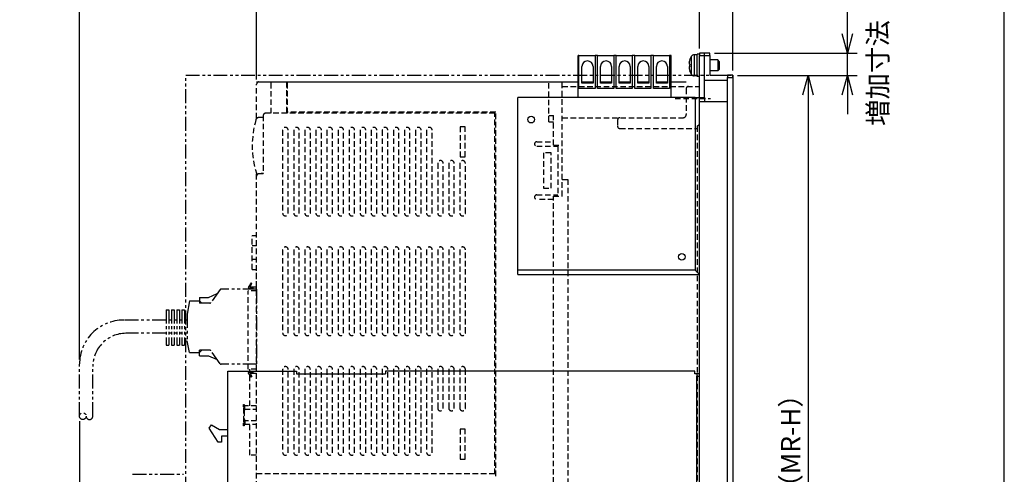
# Model space of a CAD drawing. Units: millimetres. Extents: x 1121 to 2021, y -109 to 1278.
# Drawn here: x 1577 to 2021, y 841 to 1046 of the extents above; entities that cross this region are included whole.
import ezdxf

# ---------------------------------------------------------------- set-up
doc = ezdxf.new("R2010")
doc.units = ezdxf.units.MM
doc.header["$LTSCALE"] = 5
doc.linetypes.add('DASHED2', pattern=[0.375, 0.25, -0.125])
doc.linetypes.add('PHANTOM2', pattern=[1.25, 0.625, -0.125, 0.125, -0.125, 0.125, -0.125])
doc.layers.get('0').update_dxf_attribs({"linetype": 'CONTINUOUS'})
doc.layers.get('DEFPOINTS').update_dxf_attribs({"linetype": 'CONTINUOUS'})
doc.layers.add('AM_REFDIM', color=9, linetype='CONTINUOUS', lineweight=25)
doc.layers.add('AM_VIS', color=4, linetype='CONTINUOUS', lineweight=25)
for name, color, linetype in [('ZUMENWAKU', 3, 'CONTINUOUS'), ('かくれ線', 2, 'DASHED2'), ('寸法線', 9, 'CONTINUOUS'), ('想像線', 1, 'PHANTOM2')]:
    doc.layers.add(name, color=color, linetype=linetype)
doc.styles.add('MSG', font='MS PGothic.ttf')
doc.styles.get("Standard").update_dxf_attribs({"font": 'romans.shx', "bigfont": 'extfont.shx'})
doc.dimstyles.new('STANDARD$0', dxfattribs={"dimscale": 2, "dimtxt": 2.5, "dimasz": 2.5, "dimexe": 1.25, "dimexo": 0.625, "dimgap": 1, "dimtad": 1, "dimdec": 4, "dimdsep": 46, "dimtxsty": 'STANDARD', "dimblk1": 'OPEN30', "dimblk2": 'OPEN30', "dimsah": 1, "dimcen": 2.5, "dimadec": 0, "dimazin": 0, "dimtm": 1e-09, "dimtfac": 1, "dimtdec": 4, "dimtmove": 0, "dimatfit": 3, "dimldrblk": 'OPEN30', "dimfxl": 1, "dimtolj": 1, "dimarcsym": 0})

# ---------------------------------------------------------------- blocks, each defined once
blk = doc.blocks.new('_OPEN30')
at = {"color": 0, "linetype": 'ByBlock', "ltscale": 10}
for p, q in [((-1, 0.268), (0, 0)), ((0, 0), (-1, -0.268)), ((0, 0), (-1, 0))]:
    blk.add_line(p, q, dxfattribs=at)
blk = doc.blocks.new('*D92')
at = {"layer": 'DEFPOINTS', "color": 0}
for p in [(1603.8, 1054.72), (1683.8, 1016.72), (1603.8, 890.24)]:
    blk.add_point(p, dxfattribs=at)
at = {"layer": '寸法線', "color": 0, "lineweight": -2}
for p, q in [((1603.8, 892.43), (1603.8, 1059.1)), ((1683.8, 1018.91), (1683.8, 1059.1)), ((1675.05, 1054.72), (1612.55, 1054.72))]:
    blk.add_line(p, q, dxfattribs=at)
at = {"layer": '寸法線', "color": 0, "lineweight": -2, "xscale": 8.75, "yscale": 8.75, "zscale": 8.75, "rotation": 180}
blk.add_blockref('_OPEN30', (1603.8, 1054.72), dxfattribs=at)
at = {"layer": '寸法線', "color": 0, "lineweight": -2, "xscale": 8.75, "yscale": 8.75, "zscale": 8.75}
blk.add_blockref('_OPEN30', (1683.8, 1054.72), dxfattribs=at)
at = {"layer": '寸法線', "color": 0, "insert": (1643.8, 1062.6), "char_height": 8.75, "attachment_point": 5}
blk.add_mtext('\\A1;（80）', dxfattribs=at)
blk = doc.blocks.new('*D93')
at = {"layer": 'DEFPOINTS', "color": 0}
for p in [(1603.8, 866.83), (1576.8, 798.05), (1603.8, 562.37)]:
    blk.add_point(p, dxfattribs=at)
at = {"layer": '寸法線', "color": 0, "lineweight": -2}
for p, q in [((1603.8, 864.64), (1603.8, 557.99)), ((1576.8, 795.86), (1576.8, 557.99)), ((1585.55, 562.37), (1595.05, 562.37)), ((1603.8, 562.37), (1644.13, 562.37))]:
    blk.add_line(p, q, dxfattribs=at)
at = {"layer": '寸法線', "color": 0, "lineweight": -2, "xscale": 8.75, "yscale": 8.75, "zscale": 8.75, "rotation": 180}
blk.add_blockref('_OPEN30', (1576.8, 562.37), dxfattribs=at)
at = {"layer": '寸法線', "color": 0, "lineweight": -2, "xscale": 8.75, "yscale": 8.75, "zscale": 8.75}
blk.add_blockref('_OPEN30', (1603.8, 562.37), dxfattribs=at)
at = {"layer": '寸法線', "color": 0, "insert": (1628.34, 570.24), "char_height": 8.75, "attachment_point": 5}
blk.add_mtext('\\A1;-27', dxfattribs=at)
blk = doc.blocks.new('*D94')
at = {"layer": 'AM_REFDIM', "color": 0, "lineweight": -2}
for p, q in [((1683.8, 1019.91), (1683.8, 1059.1)), ((1883.8, 1032.91), (1883.8, 1059.1)), ((1875.05, 1054.72), (1692.55, 1054.72))]:
    blk.add_line(p, q, dxfattribs=at)
at = {"layer": 'DEFPOINTS', "color": 0}
for p in [(1683.8, 1054.72), (1883.8, 1030.72), (1683.8, 1017.72)]:
    blk.add_point(p, dxfattribs=at)
at = {"layer": 'AM_REFDIM', "color": 0, "lineweight": -2, "xscale": 8.75, "yscale": 8.75, "zscale": 8.75, "rotation": 180}
blk.add_blockref('_OPEN30', (1683.8, 1054.72), dxfattribs=at)
at = {"layer": 'AM_REFDIM', "color": 0, "lineweight": -2, "xscale": 8.75, "yscale": 8.75, "zscale": 8.75}
blk.add_blockref('_OPEN30', (1883.8, 1054.72), dxfattribs=at)
at = {"layer": 'AM_REFDIM', "color": 0, "insert": (1783.8, 1062.6), "char_height": 8.75, "attachment_point": 5}
blk.add_mtext('\\A1;200（MR-J3）', dxfattribs=at)
blk = doc.blocks.new('*D100')
at = {"color": 0, "lineweight": -2}
for p, q in [((1900.98, 1020.72), (1937.2, 1020.72)), ((1932.83, 1011.97), (1932.83, 679.47)), ((1900.98, 670.72), (1937.2, 670.72))]:
    blk.add_line(p, q, dxfattribs=at)
at = {"layer": 'DEFPOINTS', "color": 0}
for p in [(1898.8, 1020.72), (1898.8, 670.72), (1932.83, 670.72)]:
    blk.add_point(p, dxfattribs=at)
at = {"color": 0, "lineweight": -2, "xscale": 8.75, "yscale": 8.75, "zscale": 8.75}
for p, rotation in [((1932.83, 1020.72), 90), ((1932.83, 670.72), 270)]:
    blk.add_blockref('_OPEN30', p, dxfattribs=dict(at, rotation=rotation))
at = {"color": 0, "insert": (1924.95, 845.72), "char_height": 8.75, "attachment_point": 5, "rotation": 90}
blk.add_mtext('\\A1;350（MR-H）', dxfattribs=at)
blk = doc.blocks.new('*D102')
at = {"color": 0, "lineweight": -2}
for p, q in [((1950.57, 1039.47), (1950.57, 1075.99)), ((1890.58, 1030.72), (1954.95, 1030.72)), ((1950.57, 1020.72), (1950.57, 1030.72)), ((1900.98, 1020.72), (1954.95, 1020.72)), ((1950.57, 1011.97), (1950.57, 1003.22))]:
    blk.add_line(p, q, dxfattribs=at)
at = {"layer": 'DEFPOINTS', "color": 0}
for p in [(1888.4, 1030.72), (1898.8, 1020.72), (1950.57, 1020.72)]:
    blk.add_point(p, dxfattribs=at)
at = {"color": 0, "lineweight": -2, "xscale": 8.75, "yscale": 8.75, "zscale": 8.75}
for p, rotation in [((1950.57, 1030.72), 270), ((1950.57, 1020.72), 90)]:
    blk.add_blockref('_OPEN30', p, dxfattribs=dict(at, rotation=rotation))
at = {"color": 0, "insert": (1942.7, 1066.03), "char_height": 8.75, "attachment_point": 5, "rotation": 90}
blk.add_mtext('\\A1;10', dxfattribs=at)
blk = doc.blocks.new('*D103')
at = {"layer": 'AM_REFDIM', "color": 0, "lineweight": -2}
for p, q in [((1883.8, 1032.91), (1883.8, 1094.24)), ((1898.8, 1022.91), (1898.8, 1094.24)), ((1875.05, 1089.87), (1838.53, 1089.87)), ((1898.8, 1089.87), (1883.8, 1089.87)), ((1907.55, 1089.87), (1916.3, 1089.87))]:
    blk.add_line(p, q, dxfattribs=at)
at = {"layer": 'DEFPOINTS', "color": 0}
for p in [(1898.8, 1089.87), (1883.8, 1030.72), (1898.8, 1020.72)]:
    blk.add_point(p, dxfattribs=at)
at = {"layer": 'AM_REFDIM', "color": 0, "lineweight": -2, "xscale": 8.75, "yscale": 8.75, "zscale": 8.75}
blk.add_blockref('_OPEN30', (1883.8, 1089.87), dxfattribs=at)
at = {"layer": 'AM_REFDIM', "color": 0, "lineweight": -2, "xscale": 8.75, "yscale": 8.75, "zscale": 8.75, "rotation": 180}
blk.add_blockref('_OPEN30', (1898.8, 1089.87), dxfattribs=at)
at = {"layer": 'AM_REFDIM', "color": 0, "insert": (1848.49, 1097.74), "char_height": 8.75, "attachment_point": 5}
blk.add_mtext('\\A1;15', dxfattribs=at)

msp = doc.modelspace()

# ---------------------------------------------------------------- linework, layer by layer
at = {"layer": 'AM_VIS'}
for p, q in [((1828.99682, 1010.72494), (1828.99682, 1029.72494)), ((1829.34682, 1029.72494), (1828.99682, 1029.72494)), ((1829.34682, 1014.72494), (1829.34682, 1029.72494)), ((1829.34682, 1029.72494), (1836.64682, 1029.72494)), ((1836.64682, 1029.72494), (1836.64682, 1014.72494)), ((1837.74682, 1029.72494), (1836.64682, 1029.72494)), ((1837.74682, 1014.72494), (1837.74682, 1029.72494)), ((1837.74682, 1029.72494), (1845.04682, 1029.72494)), ((1845.04682, 1029.72494), (1845.04682, 1014.72494)), ((1846.14682, 1029.72494), (1845.04682, 1029.72494)), ((1846.14682, 1014.72494), (1846.14682, 1029.72494)), ((1846.14682, 1029.72494), (1853.44682, 1029.72494)), ((1853.44682, 1029.72494), (1853.44682, 1014.72494)), ((1854.54682, 1029.72494), (1853.44682, 1029.72494)), ((1854.54682, 1014.72494), (1854.54682, 1029.72494)), ((1854.54682, 1029.72494), (1861.84682, 1029.72494)), ((1861.84682, 1029.72494), (1861.84682, 1014.72494)), ((1862.94682, 1029.72494), (1861.84682, 1029.72494)), ((1862.94682, 1014.72494), (1862.94682, 1029.72494)), ((1862.94682, 1029.72494), (1870.24682, 1029.72494)), ((1870.24682, 1029.72494), (1870.24682, 1014.72494)), ((1870.99682, 1029.72494), (1870.24682, 1029.72494)), ((1870.99682, 1010.72494), (1870.99682, 1029.72494)), ((1879.33993, 1027.48813), (1879.32671, 1027.4986)), ((1880.0329, 1029.16244), (1880.0329, 1021.28744)), ((1881.42568, 1029.97494), (1881.42568, 1020.47494)), ((1882.69682, 1029.97494), (1881.42568, 1029.97494)), ((1882.69682, 1020.22494), (1882.69682, 1030.22494)), ((1883.79682, 1030.22494), (1882.69682, 1030.22494)), ((1886.09682, 1030.72494), (1883.79682, 1030.72494)), ((1883.79682, 1030.72494), (1883.79682, 1029.72494)), ((1883.79682, 1029.72494), (1886.09682, 1029.72494)), ((1883.79682, 1010.72494), (1883.79682, 1029.72494)), ((1888.39682, 1030.72494), (1886.09682, 1030.72494)), ((1886.09682, 1029.72494), (1886.09682, 1030.72494)), ((1886.09682, 1029.72494), (1888.39682, 1029.72494)), ((1886.09682, 1010.72494), (1886.09682, 1029.72494)), ((1888.39682, 1029.72494), (1888.39682, 1030.72494)), ((1888.39682, 1029.72494), (1888.39682, 1020.72494)), ((1891.99682, 1027.72494), (1888.39682, 1027.72494)), ((1891.99682, 1027.72494), (1891.99682, 1022.72494)), ((1892.69682, 1027.02494), (1891.99682, 1027.72494)), ((1830.69682, 1017.22494), (1830.69682, 1024.72494)), ((1835.69682, 1024.72494), (1835.69682, 1017.22494)), ((1839.09682, 1017.22494), (1839.09682, 1024.72494)), ((1844.09682, 1024.72494), (1844.09682, 1017.22494)), ((1847.49682, 1017.22494), (1847.49682, 1024.72494)), ((1852.49682, 1024.72494), (1852.49682, 1017.22494)), ((1855.89682, 1017.22494), (1855.89682, 1024.72494)), ((1860.89682, 1024.72494), (1860.89682, 1017.22494)), ((1864.29682, 1017.22494), (1864.29682, 1024.72494)), ((1869.29682, 1024.72494), (1869.29682, 1017.22494)), ((1879.15306, 1026.70295), (1879.16202, 1026.75289)), ((1879.15306, 1023.74693), (1879.16202, 1023.69699)), ((1879.16145, 1026.74956), (1879.15955, 1026.75048)), ((1879.33993, 1025.72494), (1879.15955, 1025.72494)), ((1879.15955, 1024.72494), (1879.33993, 1024.72494)), ((1879.15955, 1023.6994), (1879.16145, 1023.70031)), ((1879.32671, 1022.95128), (1879.33993, 1022.96175)), ((1891.99682, 1022.72494), (1888.39682, 1022.72494)), ((1892.69682, 1023.42494), (1891.99682, 1022.72494)), ((1892.69682, 1027.02494), (1892.69682, 1023.42494)), ((1882.69682, 1020.47494), (1881.42568, 1020.47494)), ((1883.79682, 1020.22494), (1882.69682, 1020.22494)), ((1896.49682, 1018.42494), (1886.09682, 1018.42494)), ((1888.39682, 1020.72494), (1896.49682, 1020.72494)), ((1896.49682, 1020.72494), (1896.49682, 1019.72494)), ((1898.79682, 1020.72494), (1896.49682, 1020.72494)), ((1896.49682, 1019.72494), (1898.79682, 1019.72494)), ((1896.49682, 671.72494), (1896.49682, 1019.72494)), ((1898.79682, 1019.72494), (1898.79682, 1020.72494)), ((1898.79682, 1019.72494), (1898.79682, 671.72494)), ((1683.79682, 1017.72494), (1828.99682, 1017.72494)), ((1836.64682, 1014.72494), (1829.34682, 1014.72494)), ((1830.69682, 1017.72494), (1835.69682, 1017.72494)), ((1835.69682, 1017.22494), (1830.69682, 1017.22494)), ((1845.04682, 1014.72494), (1837.74682, 1014.72494)), ((1839.09682, 1017.72494), (1844.09682, 1017.72494)), ((1844.09682, 1017.22494), (1839.09682, 1017.22494)), ((1853.44682, 1014.72494), (1846.14682, 1014.72494)), ((1847.49682, 1017.72494), (1852.49682, 1017.72494)), ((1852.49682, 1017.22494), (1847.49682, 1017.22494)), ((1861.84682, 1014.72494), (1854.54682, 1014.72494)), ((1855.89682, 1017.72494), (1860.89682, 1017.72494)), ((1860.89682, 1017.22494), (1855.89682, 1017.22494)), ((1870.24682, 1014.72494), (1862.94682, 1014.72494)), ((1864.29682, 1017.72494), (1869.29682, 1017.72494)), ((1869.29682, 1017.22494), (1864.29682, 1017.22494)), ((1870.99682, 1017.72494), (1877.79682, 1017.72494)), ((1881.79682, 1010.72494), (1801.79682, 1010.72494)), ((1801.79682, 932.72494), (1801.79682, 1010.72494)), ((1881.79682, 1010.72494), (1881.79682, 932.72494)), ((1881.79682, 1010.72494), (1883.79682, 1010.72494)), ((1883.79682, 1010.72494), (1886.09682, 1010.72494)), ((1883.79682, 1008.72494), (1883.79682, 1010.72494)), ((1886.09682, 1010.72494), (1886.09682, 1008.72494)), ((1896.39682, 1008.72494), (1883.79682, 1008.72494)), ((1883.79682, 672.72494), (1883.79682, 1008.72494)), ((1896.39682, 672.72494), (1896.39682, 1008.72494)), ((1881.79682, 932.72494), (1801.79682, 932.72494)), ((1801.79682, 930.72494), (1801.79682, 932.72494)), ((1801.79682, 930.72494), (1883.79682, 930.72494)), ((1883.79682, 930.72494), (1881.79682, 932.72494)), ((1670.79682, 729.32494), (1670.79682, 887.12494)), ((1670.79682, 887.12494), (1701.79682, 887.12494)), ((1701.79682, 887.12494), (1701.79682, 885.92494)), ((1701.79682, 885.92494), (1741.99682, 885.92494)), ((1741.99682, 887.12494), (1741.99682, 885.92494)), ((1881.59682, 887.12494), (1741.99682, 887.12494)), ((1881.59682, 885.92494), (1881.59682, 887.12494)), ((1882.59682, 885.92494), (1881.59682, 885.92494)), ((1883.79682, 885.92494), (1882.59682, 885.92494)), ((1882.59682, 885.92494), (1882.59682, 884.92494)), ((1882.59682, 731.52494), (1882.59682, 884.92494)), ((1882.59682, 884.92494), (1883.79682, 884.92494)), ((1662.29381, 861.38746), (1663.44134, 862.85928)), ((1663.44134, 862.85928), (1667.05837, 860.87494)), ((1666.43565, 855.04994), (1662.29381, 861.38746)), ((1667.05837, 860.87494), (1670.79682, 860.87494)), ((1667.99682, 855.04994), (1666.43565, 855.04994)), ((1667.99682, 857.87494), (1667.99682, 855.04994)), ((1670.79682, 857.87494), (1667.99682, 857.87494))]:
    msp.add_line(p, q, dxfattribs=at)
for centre in [(1807.79682, 1000.72494), (1875.79682, 938.72494)]:
    msp.add_circle(centre, 1.5, dxfattribs=at)
for centre, radius, start, end in [((1833.19682, 1024.72494), 2.5, 0, 180), ((1841.59682, 1024.72494), 2.5, 0, 180), ((1849.99682, 1024.72494), 2.5, 0, 180), ((1858.39682, 1024.72494), 2.5, 0, 180), ((1866.79682, 1024.72494), 2.5, 0, 180), ((1886.99682, 1025.22494), 7.98436, 163.5335887, 168.9849832), ((1886.99682, 1025.22494), 8, 150.5155387, 163.4885219), ((1881.42568, 1028.37494), 1.6, 90, 150.5155387), ((1886.99682, 1025.22494), 7.98436, 191.0150168, 196.4664113), ((1886.99682, 1025.22494), 8, 196.5114781, 209.4844613), ((1881.42568, 1022.07494), 1.6, 209.4844613, 270)]:
    msp.add_arc(centre, radius, start, end, dxfattribs=at)
for centre, major_axis, ratio, start_param, end_param in [((1886.09856, 1023.36545), (-6.95666, 3.36054), 0.104485893, 6.242307714, 6.246339717), ((1886.09856, 1025.4419), (1.81389, 7.50987), 0.895514107, 1.742934045, 1.746966047), ((1886.09856, 1025.00798), (-1.81389, 7.50987), 0.895514107, 1.394626606, 1.398658609), ((1886.09856, 1027.08443), (6.95666, 3.36054), 0.104485893, 3.178438244, 3.182470247), ((1885.14601, 1025.22494), (0, 7.42403), 0.783847104, 1.503396399, 1.638196254)]:
    msp.add_ellipse(centre, major_axis=major_axis, ratio=ratio, start_param=start_param, end_param=end_param, dxfattribs=at)
for points in [[(1879.1531, 1026.70294), (1879.13444, 1026.59843), (1879.11841, 1026.4898), (1879.09428, 1026.27063), (1879.08794, 1026.16266), (1879.08794, 1025.98997), (1879.09428, 1025.91302), (1879.11841, 1025.81102), (1879.13444, 1025.77994), (1879.1531, 1025.76494)], [(1879.1531, 1024.68494), (1879.13444, 1024.66993), (1879.11841, 1024.63886), (1879.09428, 1024.53686), (1879.08794, 1024.4599), (1879.08794, 1024.28721), (1879.09428, 1024.17925), (1879.11841, 1023.96007), (1879.13444, 1023.85145), (1879.1531, 1023.74693)]]:
    msp.add_open_spline(points, degree=3, knots=[0.050853908, 0.050853908, 0.050853908, 0.050853908, 0.366330706, 0.366330706, 0.732661413, 0.732661413, 1.098992119, 1.098992119, 1.414468917, 1.414468917, 1.414468917, 1.414468917], dxfattribs=at)
for points in [[(1879.1531, 1025.76494), (1879.15602, 1025.76155), (1879.15901, 1025.75854), (1879.16205, 1025.75589)], [(1879.16205, 1024.69398), (1879.15901, 1024.69134), (1879.15602, 1024.68833), (1879.1531, 1024.68494)]]:
    msp.add_open_spline(points, degree=3, dxfattribs=at)
at = {"layer": 'ZUMENWAKU'}
msp.add_line((2021.42195, -109.29061), (2021.42195, 1277.59464), dxfattribs=at)
at = {"layer": 'かくれ線', "ltscale": 2}
for p, q in [((1683.79682, 1001.23525), (1683.79682, 1016.72494)), ((1684.79682, 1017.72494), (1821.79682, 1017.72494)), ((1690.29682, 1003.59982), (1690.29682, 1017.72494)), ((1697.29682, 1017.72494), (1697.29682, 1003.59982)), ((1697.79682, 1003.59982), (1697.79682, 1017.72494)), ((1815.79682, 999.72494), (1815.79682, 1017.72494)), ((1821.79682, 966.22494), (1821.79682, 1017.72494)), ((1821.79682, 1015.72494), (1883.79682, 1015.72494)), ((1877.79682, 1014.72494), (1877.79682, 1003.05008)), ((1883.79682, 998.72494), (1883.79682, 1015.72494)), ((1872.74682, 1010.22494), (1888.74682, 1010.22494)), ((1686.79682, 1001.72494), (1684.90554, 1001.72494)), ((1686.79682, 1002.59982), (1686.79682, 976.22494)), ((1791.29682, 1003.59982), (1687.79682, 1003.59982)), ((1791.79682, 1004.06771), (1697.79682, 1004.06771)), ((1791.29682, 840.72494), (1791.29682, 1003.59982)), ((1791.79682, 839.72494), (1791.79682, 1004.06771)), ((1815.79682, 1002.54341), (1817.79682, 1002.54341)), ((1817.79682, 989.22494), (1817.79682, 1002.54341)), ((1821.79682, 1001.55008), (1876.29682, 1001.55008)), ((1846.79682, 1000.55008), (1846.79682, 997.72494)), ((1695.54682, 995.97494), (1695.54682, 958.47494)), ((1698.04682, 958.47494), (1698.04682, 995.97494)), ((1700.54682, 995.97494), (1700.54682, 958.47494)), ((1703.04682, 958.47494), (1703.04682, 995.97494)), ((1705.54682, 995.97494), (1705.54682, 958.47494)), ((1708.04682, 958.47494), (1708.04682, 995.97494)), ((1710.54682, 995.97494), (1710.54682, 958.47494)), ((1713.04682, 958.47494), (1713.04682, 995.97494)), ((1715.54682, 995.97494), (1715.54682, 958.47494)), ((1718.04682, 958.47494), (1718.04682, 995.97494)), ((1720.54682, 995.97494), (1720.54682, 958.47494)), ((1723.04682, 958.47494), (1723.04682, 995.97494)), ((1725.54682, 995.97494), (1725.54682, 958.47494)), ((1728.04682, 958.47494), (1728.04682, 995.97494)), ((1730.54682, 995.97494), (1730.54682, 958.47494)), ((1733.04682, 958.47494), (1733.04682, 995.97494)), ((1735.54682, 995.97494), (1735.54682, 958.47494)), ((1738.04682, 958.47494), (1738.04682, 995.97494)), ((1740.54682, 995.97494), (1740.54682, 958.47494)), ((1743.04682, 958.47494), (1743.04682, 995.97494)), ((1745.54682, 995.97494), (1745.54682, 958.47494)), ((1748.04682, 958.47494), (1748.04682, 995.97494)), ((1750.54682, 995.97494), (1750.54682, 958.47494)), ((1753.04682, 958.47494), (1753.04682, 995.97494)), ((1755.54682, 995.97494), (1755.54682, 958.47494)), ((1758.04682, 958.47494), (1758.04682, 995.97494)), ((1760.54682, 995.97494), (1760.54682, 958.47494)), ((1763.04682, 958.47494), (1763.04682, 995.97494)), ((1775.69682, 997.52494), (1775.69682, 983.92494)), ((1777.99682, 997.52494), (1775.69682, 997.52494)), ((1777.99682, 983.92494), (1777.99682, 997.52494)), ((1815.79682, 999.72494), (1817.79682, 999.72494)), ((1847.79682, 996.72494), (1882.79682, 996.72494)), ((1882.79682, 997.72494), (1883.79682, 998.72494)), ((1882.79682, 997.72494), (1882.79682, 737.72494)), ((1810.29682, 990.72494), (1817.79682, 990.72494)), ((1810.29682, 988.72494), (1819.79682, 988.72494)), ((1817.79682, 989.22494), (1821.79682, 989.22494)), ((1819.79682, 988.72494), (1819.79682, 966.72494)), ((1775.69682, 983.92494), (1777.99682, 983.92494)), ((1813.29682, 985.72494), (1813.29682, 969.72494)), ((1816.79682, 985.72494), (1813.29682, 985.72494)), ((1816.79682, 969.72494), (1816.79682, 985.72494)), ((1765.54682, 980.97494), (1765.54682, 958.47494)), ((1768.04682, 958.47494), (1768.04682, 980.97494)), ((1770.54682, 980.97494), (1770.54682, 958.47494)), ((1773.04682, 958.47494), (1773.04682, 980.97494)), ((1775.54682, 980.97494), (1775.54682, 958.47494)), ((1778.04682, 958.47494), (1778.04682, 980.97494)), ((1683.79682, 718.72494), (1683.79682, 976.37445)), ((1684.25444, 976.21747), (1686.79682, 976.66576)), ((1686.79682, 976.22494), (1684.79682, 976.22494)), ((1813.29682, 969.72494), (1816.79682, 969.72494)), ((1821.79682, 973.72494), (1824.29682, 973.72494)), ((1824.29682, 973.72494), (1824.29682, 761.72494)), ((1810.29682, 966.72494), (1819.79682, 966.72494)), ((1817.79682, 769.22494), (1817.79682, 966.22494)), ((1817.79682, 966.22494), (1821.79682, 966.22494)), ((1817.79682, 964.72494), (1810.29682, 964.72494)), ((1681.79682, 933.12494), (1681.79682, 948.32494)), ((1683.79682, 948.32494), (1681.79682, 948.32494)), ((1683.79682, 943.72494), (1681.79682, 943.72494)), ((1695.54682, 941.97494), (1695.54682, 904.47494)), ((1698.04682, 904.47494), (1698.04682, 941.97494)), ((1700.54682, 941.97494), (1700.54682, 904.47494)), ((1703.04682, 904.47494), (1703.04682, 941.97494)), ((1705.54682, 941.97494), (1705.54682, 904.47494)), ((1708.04682, 904.47494), (1708.04682, 941.97494)), ((1710.54682, 941.97494), (1710.54682, 904.47494)), ((1713.04682, 904.47494), (1713.04682, 941.97494)), ((1715.54682, 941.97494), (1715.54682, 904.47494)), ((1718.04682, 904.47494), (1718.04682, 941.97494)), ((1720.54682, 941.97494), (1720.54682, 904.47494)), ((1723.04682, 904.47494), (1723.04682, 941.97494)), ((1725.54682, 941.97494), (1725.54682, 904.47494)), ((1728.04682, 904.47494), (1728.04682, 941.97494)), ((1730.54682, 941.97494), (1730.54682, 904.47494)), ((1733.04682, 904.47494), (1733.04682, 941.97494)), ((1735.54682, 941.97494), (1735.54682, 904.47494)), ((1738.04682, 904.47494), (1738.04682, 941.97494)), ((1740.54682, 941.97494), (1740.54682, 904.47494)), ((1743.04682, 904.47494), (1743.04682, 941.97494)), ((1745.54682, 941.97494), (1745.54682, 904.47494)), ((1748.04682, 904.47494), (1748.04682, 941.97494)), ((1750.54682, 941.97494), (1750.54682, 904.47494)), ((1753.04682, 904.47494), (1753.04682, 941.97494)), ((1755.54682, 941.97494), (1755.54682, 904.47494)), ((1758.04682, 904.47494), (1758.04682, 941.97494)), ((1760.54682, 941.97494), (1760.54682, 904.47494)), ((1763.04682, 904.47494), (1763.04682, 941.97494)), ((1765.54682, 941.97494), (1765.54682, 904.47494)), ((1768.04682, 904.47494), (1768.04682, 941.97494)), ((1770.54682, 941.97494), (1770.54682, 904.47494)), ((1773.04682, 904.47494), (1773.04682, 941.97494)), ((1775.54682, 941.97494), (1775.54682, 904.47494)), ((1778.04682, 904.47494), (1778.04682, 941.97494)), ((1681.79682, 937.72494), (1683.79682, 937.72494)), ((1681.79682, 933.12494), (1683.79682, 933.12494)), ((1683.74682, 925.24994), (1683.74682, 933.12494)), ((1681.2638, 927.02494), (1679.95033, 924.74994)), ((1680.81636, 925.24994), (1681.69682, 926.77494)), ((1680.81636, 925.24994), (1683.79682, 925.24994)), ((1681.69682, 926.77494), (1681.2638, 927.02494)), ((1679.95033, 924.74994), (1683.79682, 924.74994)), ((1683.79682, 923.39716), (1679.99682, 923.39716)), ((1679.99682, 888.05281), (1679.99682, 923.39707)), ((1683.74682, 923.39716), (1683.74682, 924.74994)), ((1681.2638, 884.42494), (1679.95033, 886.69994)), ((1679.95033, 886.69994), (1683.79682, 886.69994)), ((1683.79682, 888.05271), (1679.99682, 888.05271)), ((1680.79682, 886.69994), (1680.79682, 888.05271)), ((1680.79682, 871.42494), (1680.79682, 885.23378)), ((1680.81636, 886.19994), (1683.79682, 886.19994)), ((1680.81636, 886.19994), (1681.69682, 884.67494)), ((1695.54682, 887.97494), (1695.54682, 850.47494)), ((1698.04682, 850.47494), (1698.04682, 887.97494)), ((1700.54682, 887.97494), (1700.54682, 850.47494)), ((1703.04682, 850.47494), (1703.04682, 887.97494)), ((1705.54682, 887.97494), (1705.54682, 850.47494)), ((1708.04682, 850.47494), (1708.04682, 887.97494)), ((1710.54682, 887.97494), (1710.54682, 850.47494)), ((1713.04682, 850.47494), (1713.04682, 887.97494)), ((1715.54682, 887.97494), (1715.54682, 850.47494)), ((1718.04682, 850.47494), (1718.04682, 887.97494)), ((1720.54682, 887.97494), (1720.54682, 850.47494)), ((1723.04682, 850.47494), (1723.04682, 887.97494)), ((1725.54682, 887.97494), (1725.54682, 850.47494)), ((1728.04682, 850.47494), (1728.04682, 887.97494)), ((1730.54682, 887.97494), (1730.54682, 850.47494)), ((1733.04682, 850.47494), (1733.04682, 887.97494)), ((1735.54682, 887.97494), (1735.54682, 850.47494)), ((1738.04682, 850.47494), (1738.04682, 887.97494)), ((1740.54682, 887.97494), (1740.54682, 850.47494)), ((1743.04682, 850.47494), (1743.04682, 887.97494)), ((1745.54682, 887.97494), (1745.54682, 850.47494)), ((1748.04682, 850.47494), (1748.04682, 887.97494)), ((1750.54682, 887.97494), (1750.54682, 850.47494)), ((1753.04682, 850.47494), (1753.04682, 887.97494)), ((1755.54682, 887.97494), (1755.54682, 850.47494)), ((1758.04682, 850.47494), (1758.04682, 887.97494)), ((1760.54682, 887.97494), (1760.54682, 850.47494)), ((1763.04682, 850.47494), (1763.04682, 887.97494)), ((1765.54682, 887.97494), (1765.54682, 870.47494)), ((1768.04682, 870.47494), (1768.04682, 887.97494)), ((1770.54682, 887.97494), (1770.54682, 870.47494)), ((1773.04682, 870.47494), (1773.04682, 887.97494)), ((1775.54682, 887.97494), (1775.54682, 870.47494)), ((1778.04682, 870.47494), (1778.04682, 887.97494)), ((1681.69682, 884.67494), (1681.2638, 884.42494)), ((1677.79682, 871.02494), (1677.79682, 872.12494)), ((1677.79682, 872.12494), (1678.19682, 872.12494)), ((1678.19682, 872.12494), (1678.19682, 871.42494)), ((1677.79682, 871.02494), (1678.39682, 871.02494)), ((1677.79682, 870.52494), (1678.39682, 870.52494)), ((1677.79682, 870.52494), (1677.79682, 864.12494)), ((1677.79682, 869.52494), (1678.39682, 869.52494)), ((1683.79682, 871.42494), (1678.19682, 871.42494)), ((1678.19682, 869.52494), (1678.19682, 865.12494)), ((1678.39682, 869.52494), (1678.39682, 871.42494)), ((1678.39682, 869.92494), (1683.79682, 869.92494)), ((1678.39682, 865.12494), (1677.79682, 865.12494)), ((1678.39682, 864.12494), (1677.79682, 864.12494)), ((1678.39682, 863.62494), (1677.79682, 863.62494)), ((1677.79682, 862.52494), (1677.79682, 863.62494)), ((1678.19682, 863.22494), (1683.79682, 863.22494)), ((1678.19682, 863.22494), (1678.19682, 862.52494)), ((1678.39682, 865.12494), (1678.39682, 863.22494)), ((1683.79682, 864.72494), (1678.39682, 864.72494)), ((1680.79682, 849.22494), (1680.79682, 863.22494)), ((1678.19682, 862.52494), (1677.79682, 862.52494)), ((1775.69682, 861.02494), (1775.69682, 847.42494)), ((1777.99682, 861.02494), (1775.69682, 861.02494)), ((1777.99682, 847.42494), (1777.99682, 861.02494)), ((1683.79682, 849.22494), (1680.79682, 849.22494)), ((1775.69682, 847.42494), (1777.99682, 847.42494)), ((1791.29682, 840.72494), (1683.79682, 840.72494))]:
    msp.add_line(p, q, dxfattribs=at)
for centre, radius, start, end in [((1684.79682, 1016.72494), 1, 90, 180), ((1878.79682, 1014.72494), 1, 90, 180), ((1723.43744, 988.97494), 41.64062, 163.7239969, 197.3450491), ((1684.90554, 1000.22494), 1.5, 90, 163.7239969), ((1687.79682, 1002.59982), 1, 90, 180), ((1847.79682, 1000.55008), 1, 90, 180), ((1876.29682, 1003.05008), 1.5, 270, 0), ((1696.79682, 995.97494), 1.25, 0, 180), ((1701.79682, 995.97494), 1.25, 0, 180), ((1706.79682, 995.97494), 1.25, 0, 180), ((1711.79682, 995.97494), 1.25, 0, 180), ((1716.79682, 995.97494), 1.25, 0, 180), ((1721.79682, 995.97494), 1.25, 0, 180), ((1726.79682, 995.97494), 1.25, 0, 180), ((1731.79682, 995.97494), 1.25, 0, 180), ((1736.79682, 995.97494), 1.25, 0, 180), ((1741.79682, 995.97494), 1.25, 0, 180), ((1746.79682, 995.97494), 1.25, 0, 180), ((1751.79682, 995.97494), 1.25, 0, 180), ((1756.79682, 995.97494), 1.25, 0, 180), ((1761.79682, 995.97494), 1.25, 0, 180), ((1847.79682, 997.72494), 1, 180, 270), ((1810.29682, 989.72494), 1, 90, 270), ((1766.79682, 980.97494), 1.25, 0, 180), ((1771.79682, 980.97494), 1.25, 0, 180), ((1776.79682, 980.97494), 1.25, 0, 180), ((1684.16762, 976.70987), 0.5, 197.3450491, 280), ((1684.79682, 975.22494), 1, 90, 180), ((1810.29682, 965.72494), 1, 90, 270), ((1696.79682, 958.47494), 1.25, 180, 0), ((1701.79682, 958.47494), 1.25, 180, 0), ((1706.79682, 958.47494), 1.25, 180, 0), ((1711.79682, 958.47494), 1.25, 180, 0), ((1716.79682, 958.47494), 1.25, 180, 0), ((1721.79682, 958.47494), 1.25, 180, 0), ((1726.79682, 958.47494), 1.25, 180, 0), ((1731.79682, 958.47494), 1.25, 180, 0), ((1736.79682, 958.47494), 1.25, 180, 0), ((1741.79682, 958.47494), 1.25, 180, 0), ((1746.79682, 958.47494), 1.25, 180, 0), ((1751.79682, 958.47494), 1.25, 180, 0), ((1756.79682, 958.47494), 1.25, 180, 0), ((1761.79682, 958.47494), 1.25, 180, 0), ((1766.79682, 958.47494), 1.25, 180, 0), ((1771.79682, 958.47494), 1.25, 180, 0), ((1776.79682, 958.47494), 1.25, 180, 0), ((1696.79682, 941.97494), 1.25, 0, 180), ((1701.79682, 941.97494), 1.25, 0, 180), ((1706.79682, 941.97494), 1.25, 0, 180), ((1711.79682, 941.97494), 1.25, 0, 180), ((1716.79682, 941.97494), 1.25, 0, 180), ((1721.79682, 941.97494), 1.25, 0, 180), ((1726.79682, 941.97494), 1.25, 0, 180), ((1731.79682, 941.97494), 1.25, 0, 180), ((1736.79682, 941.97494), 1.25, 0, 180), ((1741.79682, 941.97494), 1.25, 0, 180), ((1746.79682, 941.97494), 1.25, 0, 180), ((1751.79682, 941.97494), 1.25, 0, 180), ((1756.79682, 941.97494), 1.25, 0, 180), ((1761.79682, 941.97494), 1.25, 0, 180), ((1766.79682, 941.97494), 1.25, 0, 180), ((1771.79682, 941.97494), 1.25, 0, 180), ((1776.79682, 941.97494), 1.25, 0, 180), ((1696.79682, 904.47494), 1.25, 180, 0), ((1701.79682, 904.47494), 1.25, 180, 0), ((1706.79682, 904.47494), 1.25, 180, 0), ((1711.79682, 904.47494), 1.25, 180, 0), ((1716.79682, 904.47494), 1.25, 180, 0), ((1721.79682, 904.47494), 1.25, 180, 0), ((1726.79682, 904.47494), 1.25, 180, 0), ((1731.79682, 904.47494), 1.25, 180, 0), ((1736.79682, 904.47494), 1.25, 180, 0), ((1741.79682, 904.47494), 1.25, 180, 0), ((1746.79682, 904.47494), 1.25, 180, 0), ((1751.79682, 904.47494), 1.25, 180, 0), ((1756.79682, 904.47494), 1.25, 180, 0), ((1761.79682, 904.47494), 1.25, 180, 0), ((1766.79682, 904.47494), 1.25, 180, 0), ((1771.79682, 904.47494), 1.25, 180, 0), ((1776.79682, 904.47494), 1.25, 180, 0), ((1696.79682, 887.97494), 1.25, 0, 180), ((1701.79682, 887.97494), 1.25, 0, 180), ((1706.79682, 887.97494), 1.25, 0, 180), ((1711.79682, 887.97494), 1.25, 0, 180), ((1716.79682, 887.97494), 1.25, 0, 180), ((1721.79682, 887.97494), 1.25, 0, 180), ((1726.79682, 887.97494), 1.25, 0, 180), ((1731.79682, 887.97494), 1.25, 0, 180), ((1736.79682, 887.97494), 1.25, 0, 180), ((1741.79682, 887.97494), 1.25, 0, 180), ((1746.79682, 887.97494), 1.25, 0, 180), ((1751.79682, 887.97494), 1.25, 0, 180), ((1756.79682, 887.97494), 1.25, 0, 180), ((1761.79682, 887.97494), 1.25, 0, 180), ((1766.79682, 887.97494), 1.25, 0, 180), ((1771.79682, 887.97494), 1.25, 0, 180), ((1776.79682, 887.97494), 1.25, 0, 180), ((1766.79682, 870.47494), 1.25, 180, 0), ((1771.79682, 870.47494), 1.25, 180, 0), ((1776.79682, 870.47494), 1.25, 180, 0), ((1696.79682, 850.47494), 1.25, 180, 0), ((1701.79682, 850.47494), 1.25, 180, 0), ((1706.79682, 850.47494), 1.25, 180, 0), ((1711.79682, 850.47494), 1.25, 180, 0), ((1716.79682, 850.47494), 1.25, 180, 0), ((1721.79682, 850.47494), 1.25, 180, 0), ((1726.79682, 850.47494), 1.25, 180, 0), ((1731.79682, 850.47494), 1.25, 180, 0), ((1736.79682, 850.47494), 1.25, 180, 0), ((1741.79682, 850.47494), 1.25, 180, 0), ((1746.79682, 850.47494), 1.25, 180, 0), ((1751.79682, 850.47494), 1.25, 180, 0), ((1756.79682, 850.47494), 1.25, 180, 0), ((1761.79682, 850.47494), 1.25, 180, 0)]:
    msp.add_arc(centre, radius, start, end, dxfattribs=at)
at = {"layer": '想像線', "ltscale": 2}
for p, q in [((1651.79682, 1020.72494), (1898.79682, 1020.72494)), ((1651.79682, 670.72494), (1651.79682, 1020.72494)), ((1898.79682, 1020.72494), (1898.79682, 670.72494)), ((1627.79682, 840.58015), (1650.79682, 840.58015))]:
    msp.add_line(p, q, dxfattribs=at)
at = {"layer": '想像線', "lineweight": -2, "ltscale": 2}
for p, q in [((1657.98682, 920.3929), (1657.98682, 918.8929)), ((1657.98682, 920.3929), (1661.99535, 920.3929)), ((1661.99535, 920.3929), (1665.99863, 922.1429)), ((1667.30747, 923.98981), (1663.16617, 918.14598)), ((1683.79682, 924.2429), (1667.797, 924.2429)), ((1683.79681, 924.2429), (1683.79681, 890.2429)), ((1653.48682, 918.8929), (1652.48682, 912.8929)), ((1653.48682, 918.8929), (1657.98682, 918.8929)), ((1657.98682, 918.8929), (1657.98682, 917.8929)), ((1657.98682, 918.8929), (1658.98682, 917.8929)), ((1662.67663, 917.8929), (1657.98682, 917.8929)), ((1642.88682, 914.8929), (1642.88682, 898.8929)), ((1642.88682, 914.8929), (1644.08682, 914.8929)), ((1644.08682, 914.8929), (1644.08682, 898.8929)), ((1645.28682, 914.8929), (1645.28682, 898.8929)), ((1645.28682, 914.8929), (1646.48682, 914.8929)), ((1646.48682, 914.8929), (1646.48682, 898.8929)), ((1647.68682, 914.8929), (1647.68682, 898.8929)), ((1647.68682, 914.8929), (1648.88682, 914.8929)), ((1648.88682, 914.8929), (1648.88682, 898.8929)), ((1650.08682, 914.8929), (1650.08682, 898.8929)), ((1650.08682, 914.8929), (1651.28682, 914.8929)), ((1651.28682, 914.8929), (1651.28682, 898.8929)), ((1652.48682, 912.8929), (1652.48682, 900.8929)), ((1642.88682, 910.2429), (1623.79682, 910.2429)), ((1645.28682, 910.2429), (1644.08682, 910.2429)), ((1647.68682, 910.2429), (1646.48682, 910.2429)), ((1650.08682, 910.2429), (1648.88682, 910.2429)), ((1652.48682, 910.2429), (1651.28682, 910.2429)), ((1642.88682, 904.2429), (1624.79682, 904.2429)), ((1645.28682, 904.2429), (1644.08682, 904.2429)), ((1647.68682, 904.2429), (1646.48682, 904.2429)), ((1650.08682, 904.2429), (1648.88682, 904.2429)), ((1652.48682, 904.2429), (1651.28682, 904.2429)), ((1642.88682, 898.8929), (1644.08682, 898.8929)), ((1645.28682, 898.8929), (1646.48682, 898.8929)), ((1647.68682, 898.8929), (1648.88682, 898.8929)), ((1650.08682, 898.8929), (1651.28682, 898.8929)), ((1653.48682, 895.5929), (1652.48682, 900.8929)), ((1653.48682, 895.5929), (1657.98682, 895.5929)), ((1662.67663, 896.5929), (1657.98682, 896.5929)), ((1657.98682, 895.5929), (1657.98682, 896.5929)), ((1657.98682, 895.5929), (1658.98682, 896.5929)), ((1657.98682, 894.0929), (1657.98682, 896.0929)), ((1657.98682, 894.0929), (1661.99535, 894.0929)), ((1661.99535, 894.0929), (1665.99863, 892.3429)), ((1667.30747, 890.49598), (1663.16617, 896.33981)), ((1603.79682, 866.83013), (1603.79682, 890.2429)), ((1683.79682, 890.2429), (1667.797, 890.2429)), ((1609.79682, 866.83013), (1609.79682, 889.2429))]:
    msp.add_line(p, q, dxfattribs=at)
msp.add_circle((1605.29682, 866.83013), 1.5, dxfattribs=at)
for centre, radius, start, end in [((1667.797, 923.6429), 0.6, 90, 144.6762711), ((1662.67663, 918.4929), 0.6, 270, 324.6762711), ((1623.79682, 890.2429), 20, 90, 180), ((1624.79682, 889.2429), 15, 90, 180), ((1662.67663, 895.9929), 0.6, 35.3237289, 90), ((1667.797, 890.8429), 0.6, 215.3237289, 270), ((1608.29682, 866.83013), 1.5, 180, 0)]:
    msp.add_arc(centre, radius, start, end, dxfattribs=at)

# ---------------------------------------------------------------- texts
at = {"layer": '寸法線', "color": 4, "lineweight": -2, "ltscale": 2, "style": 'MSG'}
msp.add_text('増加寸法', height=8.75, rotation=90, dxfattribs=at).set_placement((1968.69673, 997.88684))

# ---------------------------------------------------------------- dimensions: what is measured, and where the dimension line sits
dim = msp.add_linear_dim(base=(1950.5714, 1020.72494), p1=(1888.39682, 1030.72494), p2=(1898.79682, 1020.72494), angle=90, dimstyle='STANDARD$0', override={"dimscale": 3.5, "dimfxl": 1.25, "dimarcsym": 1})
dim.commit()
dim.dimension.update_dxf_attribs({"geometry": '*D102', "text_midpoint": (1950.5714, 1066.02851), "dimtype": 160})
dim = msp.add_linear_dim(base=(1932.82507, 670.72494), p1=(1898.79682, 1020.72494), p2=(1898.79682, 670.72494), angle=90, text='<>（MR-H）', dimstyle='STANDARD$0', override={"dimscale": 3.5, "dimfxl": 1.25, "dimarcsym": 1})
dim.commit()
dim.dimension.update_dxf_attribs({"geometry": '*D100', "text_midpoint": (1924.95007, 845.72494)})
at = {"layer": 'AM_REFDIM'}
dim = msp.add_linear_dim(base=(1898.79682, 1089.86984), p1=(1883.79682, 1030.72494), p2=(1898.79682, 1020.72494), dimstyle='STANDARD$0', override={"dimscale": 3.5, "dimfxl": 1.25, "dimarcsym": 1}, dxfattribs=at)
dim.commit()
dim.dimension.update_dxf_attribs({"geometry": '*D103', "text_midpoint": (1848.49324, 1089.86984), "dimtype": 160})
dim = msp.add_linear_dim(base=(1683.79682, 1054.72494), p1=(1883.79682, 1030.72494), p2=(1683.79682, 1017.72494), text='<>（MR-J3）', dimstyle='STANDARD$0', override={"dimscale": 3.5, "dimfxl": 1.25, "dimarcsym": 1}, dxfattribs=at)
dim.commit()
dim.dimension.update_dxf_attribs({"geometry": '*D94', "text_midpoint": (1783.79682, 1062.59994)})
at = {"layer": '寸法線'}
for base, p1, p2, text, override, picture, middle in [((1603.79682, 1054.72494), (1683.79682, 1016.72494), (1603.79682, 890.2429), '（<>）', {"dimscale": 3.5}, '*D92', (1643.79682, 1062.59994)), ((1603.79682, 562.3656), (1576.79683, 798.04987), (1603.79682, 866.83013), '-27', {"dimscale": 3.5, "dimfxl": 1.25, "dimarcsym": 1}, '*D93', (1628.33848, 570.2406))]:
    dim = msp.add_linear_dim(base=base, p1=p1, p2=p2, text=text, dimstyle='STANDARD$0', override=override, dxfattribs=at)
    dim.commit()
    dim.dimension.update_dxf_attribs({"geometry": picture, "text_midpoint": middle})

doc.saveas('drawing.dxf')
